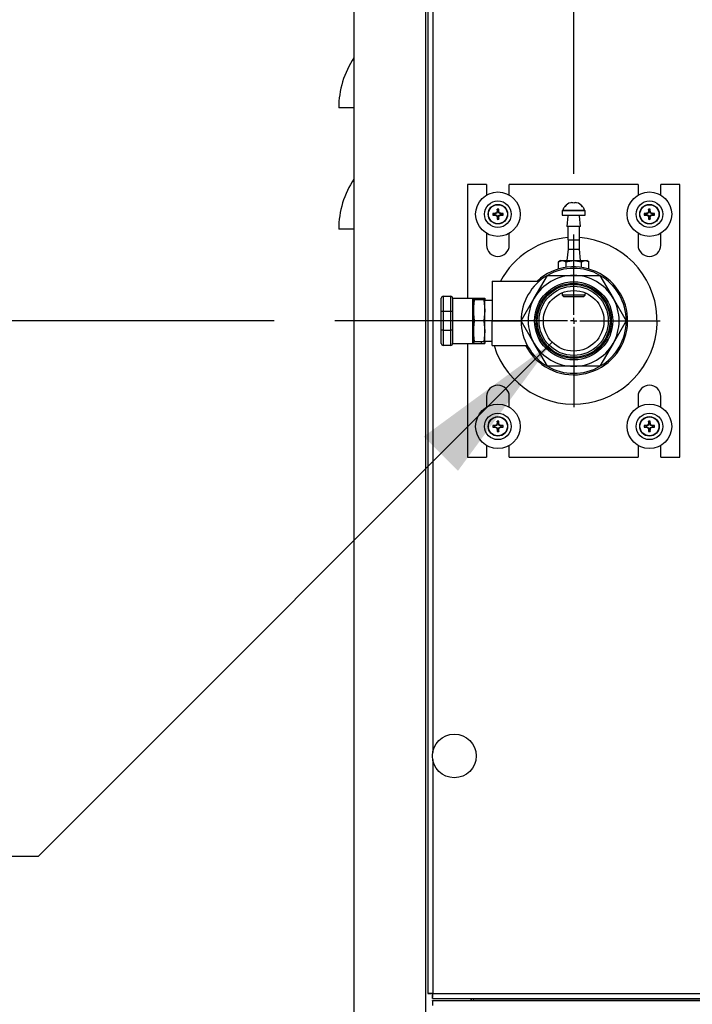
# Model space of a CAD drawing. Units: inches. Extents: x 1.2 to 15.2, y 0.5 to 10.6.
# Drawn here: x 3.1 to 3.6, y 6.4 to 7.2 of the extents above; entities that cross this region are included whole.
import ezdxf

# ---------------------------------------------------------------- set-up
doc = ezdxf.new("R2010")
doc.units = ezdxf.units.IN
doc.header["$MEASUREMENT"] = 0
doc.layers.add('FORMAT', color=7, linetype='Continuous')
doc.styles.add('SLDTEXTSTYLE0', font='TXT', dxfattribs={"width": 0.605})
doc.dimstyles.new('SLDDIMSTYLE1', dxfattribs={"dimtxt": 0.08, "dimasz": 0.13, "dimexe": 0, "dimexo": 0.0625, "dimgap": 0.02, "dimtad": 0, "dimtih": 1, "dimtoh": 1, "dimlfac": 20, "dimrnd": 1e-09, "dimzin": 12, "dimdsep": 46, "dimtxsty": 'SLDTEXTSTYLE0', "dimsah": 1, "dimcen": 0.09, "dimadec": 0, "dimazin": 3, "dimtfac": 1, "dimtofl": 0, "dimtmove": 0, "dimatfit": 3, "dimfxl": 0, "dimfrac": 2, "dimtolj": 1, "dimtzin": 12, "dimarcsym": 0})
doc.dimstyles.new('SLDDIMSTYLE3', dxfattribs={"dimtxt": 0.08, "dimasz": 0.13, "dimexe": 0, "dimexo": 0.0625, "dimgap": 0.02, "dimtad": 0, "dimtih": 1, "dimtoh": 1, "dimlfac": 20, "dimrnd": 1e-09, "dimzin": 12, "dimdsep": 46, "dimtxsty": 'SLDTEXTSTYLE0', "dimsah": 1, "dimcen": 0.09, "dimadec": 0, "dimazin": 3, "dimtfac": 1, "dimtmove": 0, "dimatfit": 0, "dimfxl": 0, "dimfrac": 2, "dimtolj": 1, "dimtzin": 12, "dimarcsym": 0})
doc.dimstyles.new('SLDDIMSTYLE4', dxfattribs={"dimtxt": 0.08, "dimasz": 0.13, "dimexe": 0, "dimexo": 0.0625, "dimgap": 0.02, "dimtad": 0, "dimtih": 1, "dimtoh": 1, "dimlfac": 20, "dimrnd": 1e-09, "dimzin": 12, "dimdsep": 46, "dimtxsty": 'SLDTEXTSTYLE0', "dimsah": 1, "dimcen": 0, "dimadec": 0, "dimazin": 3, "dimtfac": 1, "dimtofl": 0, "dimtmove": 0, "dimatfit": 3, "dimfxl": 0, "dimfrac": 2, "dimtolj": 1, "dimtzin": 12, "dimarcsym": 0})

# ---------------------------------------------------------------- blocks, each defined once
blk = doc.blocks.new('_D_7')
at = {"layer": 'FORMAT'}
for p, q in [((3.33702, 7.70482), (3.33702, 8.89667)), ((3.71455, 7.10233), (3.71455, 8.89667)), ((2.45315, 8.84279), (2.42565, 8.84279)), ((2.42565, 8.84279), (2.42565, 8.72001)), ((2.63648, 8.84279), (2.66398, 8.84279)), ((2.66398, 8.84279), (2.66398, 8.72001)), ((3.33702, 8.77167), (2.70982, 8.77167)), ((3.71455, 8.77167), (3.33702, 8.77167)), ((2.42565, 8.72001), (2.45315, 8.72001)), ((2.66398, 8.72001), (2.63648, 8.72001))]:
    blk.add_line(p, q, dxfattribs=at)
for points in [[(3.33702, 8.77167), (3.46702, 8.75167), (3.46702, 8.79167)], [(3.71455, 8.77167), (3.58455, 8.79167), (3.58455, 8.75167)]]:
    blk.add_solid(points, dxfattribs=at)
at = {"layer": 'FORMAT', "char_height": 0.08, "attachment_point": 1, "style": 'SLDTEXTSTYLE0'}
for s, insert in [('7.55', (2.43787, 8.96424)), ('192', (2.45315, 8.82313)), ('LP', (2.47759, 8.68202))]:
    blk.add_mtext(s, dxfattribs=dict(at, insert=insert))
blk = doc.blocks.new('_D_14')
at = {"layer": 'FORMAT'}
for p, q in [((3.33702, 7.70482), (3.33702, 8.18801)), ((3.51825, 7.0611), (3.51825, 8.18801)), ((3.33702, 8.06301), (2.67926, 8.06301)), ((3.51825, 8.06301), (3.76825, 8.06301)), ((2.4837, 8.00271), (2.4562, 8.00271)), ((2.4562, 8.00271), (2.4562, 7.87993)), ((2.60592, 8.00271), (2.63342, 8.00271)), ((2.63342, 8.00271), (2.63342, 7.87993)), ((2.4562, 7.87993), (2.4837, 7.87993)), ((2.63342, 7.87993), (2.60592, 7.87993))]:
    blk.add_line(p, q, dxfattribs=at)
for points in [[(3.33702, 8.06301), (3.20702, 8.08301), (3.20702, 8.04301)], [(3.51825, 8.06301), (3.64825, 8.04301), (3.64825, 8.08301)]]:
    blk.add_solid(points, dxfattribs=at)
at = {"layer": 'FORMAT', "char_height": 0.08, "attachment_point": 1, "style": 'SLDTEXTSTYLE0'}
for s, insert in [('3.62', (2.43787, 8.12417)), ('92', (2.4837, 7.98306)), ('NG', (2.46242, 7.84195))]:
    blk.add_mtext(s, dxfattribs=dict(at, insert=insert))
blk = doc.blocks.new('_D_15')
at = {"layer": 'FORMAT'}
for p, q in [((3.27131, 6.93983), (1.75503, 6.93983)), ((1.88003, 6.93983), (1.88003, 5.83149)), ((1.88003, 4.35482), (1.88003, 5.46316)), ((3.35262, 4.35482), (1.75503, 4.35482))]:
    blk.add_line(p, q, dxfattribs=at)
for points in [[(1.88003, 6.93983), (1.86003, 6.80983), (1.90003, 6.80983)], [(1.88003, 4.35482), (1.90003, 4.48482), (1.86003, 4.48482)]]:
    blk.add_solid(points, dxfattribs=at)
at = {"layer": 'FORMAT', "char_height": 0.08, "attachment_point": 1, "style": 'SLDTEXTSTYLE0'}
for s, insert in [('"B"', (1.80437, 5.81184)), ('GAS INLET', (1.59298, 5.68906)), ('HEIGHT', (1.67248, 5.56628))]:
    blk.add_mtext(s, dxfattribs=dict(at, insert=insert))
blk = doc.blocks.new('_D_16')
at = {"layer": 'FORMAT'}
for p, q in [((3.39231, 7.43091), (1.20199, 7.43091)), ((1.32699, 7.43091), (1.32699, 6.03409)), ((1.20477, 5.89276), (1.17727, 5.89276)), ((1.17727, 5.89276), (1.17727, 5.76998)), ((1.44921, 5.89276), (1.47671, 5.89276)), ((1.47671, 5.89276), (1.47671, 5.76998)), ((1.17727, 5.76998), (1.20477, 5.76998)), ((1.47671, 5.76998), (1.44921, 5.76998)), ((1.32699, 4.35482), (1.32699, 5.75165)), ((3.35262, 4.35482), (1.20199, 4.35482))]:
    blk.add_line(p, q, dxfattribs=at)
for points in [[(1.32699, 7.43091), (1.30699, 7.30091), (1.34699, 7.30091)], [(1.32699, 4.35482), (1.34699, 4.48482), (1.30699, 4.48482)]]:
    blk.add_solid(points, dxfattribs=at)
at = {"layer": 'FORMAT', "char_height": 0.08, "attachment_point": 1, "style": 'SLDTEXTSTYLE0'}
for s, insert in [('61.52', (1.18949, 6.01422)), ('1563', (1.20477, 5.8731))]:
    blk.add_mtext(s, dxfattribs=dict(at, insert=insert))
blk = doc.blocks.new('_D_18')
at = {"layer": 'FORMAT'}
for p, q in [((3.50058, 6.92215), (3.07648, 6.49806)), ((3.07648, 6.49806), (2.95148, 6.49806))]:
    blk.add_line(p, q, dxfattribs=at)
blk.add_solid([(3.50058, 6.92215), (3.39451, 6.84437), (3.42279, 6.81608)], dxfattribs=at)
at = {"layer": 'FORMAT', "char_height": 0.08, "attachment_point": 1, "style": 'SLDTEXTSTYLE0'}
for s, insert in [('"A"', (2.7689, 6.53977)), ('GAS INLET', (2.34612, 6.41699))]:
    blk.add_mtext(s, dxfattribs=dict(at, insert=insert))
blk = doc.blocks.new('SW_CENTERMARKSYMBOL_5')
at = {"layer": 'FORMAT', "color": 0}
for p, q in [((0, 0.005), (0, 0.07127)), ((-0.005, 0), (-0.19695, 0)), ((0, 0), (-0.0025, 0)), ((0, 0), (0, 0.0025)), ((0, 0), (0, -0.0025)), ((0, 0), (0.0025, 0)), ((0.005, 0), (0.07127, 0)), ((0, -0.005), (0, -0.07127))]:
    blk.add_line(p, q, dxfattribs=at)

msp = doc.modelspace()

# ---------------------------------------------------------------- linework, layer by layer
at = {"color": 7, "linetype": 'Continuous', "lineweight": 25}
for p, q in [((3.39793, 7.58944), (3.39793, 6.38488)), ((3.337, 7.55637), (3.337, 4.60325)), ((3.39605, 7.55637), (3.39605, 4.60325)), ((3.40206, 7.31559), (3.40206, 6.58374)), ((3.337, 7.11541), (3.3245, 7.11541)), ((3.44638, 7.05233), (3.43075, 7.05233)), ((3.43075, 7.05233), (3.43075, 6.95858)), ((3.44638, 7.05233), (3.44638, 7.04357)), ((3.46513, 7.04356), (3.46513, 7.05233)), ((3.57138, 7.05233), (3.46513, 7.05233)), ((3.57138, 7.05233), (3.57138, 7.04357)), ((3.59013, 7.04356), (3.59013, 7.05233)), ((3.60575, 7.05233), (3.59013, 7.05233)), ((3.60575, 6.82733), (3.60575, 7.05233)), ((3.51094, 7.03401), (3.51079, 7.03401)), ((3.52572, 7.03401), (3.52557, 7.03401)), ((3.45299, 7.02811), (3.45152, 7.02847)), ((3.45299, 7.02746), (3.45152, 7.0271)), ((3.45353, 7.02811), (3.45299, 7.02811)), ((3.45299, 7.02746), (3.45353, 7.02746)), ((3.45345, 7.02852), (3.4535, 7.02853)), ((3.45353, 7.02811), (3.45345, 7.02852)), ((3.45345, 7.02706), (3.45353, 7.02746)), ((3.4535, 7.02704), (3.45345, 7.02706)), ((3.4535, 7.02853), (3.45358, 7.02812)), ((3.45358, 7.02745), (3.4535, 7.02704)), ((3.45358, 7.02812), (3.45353, 7.02811)), ((3.45353, 7.02746), (3.45358, 7.02745)), ((3.45482, 7.02863), (3.45358, 7.02812)), ((3.45358, 7.02745), (3.45482, 7.02694)), ((3.45482, 7.02863), (3.4545, 7.02895)), ((3.4545, 7.02662), (3.45482, 7.02694)), ((3.45458, 7.02903), (3.4549, 7.02871)), ((3.4549, 7.02686), (3.45458, 7.02654)), ((3.4549, 7.02871), (3.45482, 7.02863)), ((3.45482, 7.02694), (3.4549, 7.02686)), ((3.45541, 7.02995), (3.4549, 7.02871)), ((3.4549, 7.02686), (3.45541, 7.02562)), ((3.455, 7.03003), (3.45502, 7.03009)), ((3.45541, 7.02995), (3.455, 7.03003)), ((3.455, 7.02554), (3.45541, 7.02562)), ((3.45502, 7.02549), (3.455, 7.02554)), ((3.45502, 7.03009), (3.45542, 7.03001)), ((3.45542, 7.02557), (3.45502, 7.02549)), ((3.45542, 7.03054), (3.45506, 7.03201)), ((3.45542, 7.03001), (3.45541, 7.02995)), ((3.45541, 7.02562), (3.45542, 7.02557)), ((3.45542, 7.03054), (3.45542, 7.03001)), ((3.45542, 7.02557), (3.45542, 7.02503)), ((3.45607, 7.03054), (3.45643, 7.03201)), ((3.45607, 7.03001), (3.45607, 7.03054)), ((3.45607, 7.03001), (3.45648, 7.03009)), ((3.45608, 7.02995), (3.45607, 7.03001)), ((3.45607, 7.02557), (3.45608, 7.02562)), ((3.45648, 7.02549), (3.45607, 7.02557)), ((3.45607, 7.02503), (3.45607, 7.02557)), ((3.45649, 7.03003), (3.45608, 7.02995)), ((3.45659, 7.02871), (3.45608, 7.02995)), ((3.45608, 7.02562), (3.45659, 7.02686)), ((3.45608, 7.02562), (3.45649, 7.02554)), ((3.45648, 7.03009), (3.45649, 7.03003)), ((3.45649, 7.02554), (3.45648, 7.02549)), ((3.45659, 7.02871), (3.45691, 7.02903)), ((3.45667, 7.02863), (3.45659, 7.02871)), ((3.45659, 7.02686), (3.45667, 7.02694)), ((3.45691, 7.02654), (3.45659, 7.02686)), ((3.45699, 7.02895), (3.45667, 7.02863)), ((3.45791, 7.02812), (3.45667, 7.02863)), ((3.45667, 7.02694), (3.45791, 7.02745)), ((3.45667, 7.02694), (3.45699, 7.02662)), ((3.45791, 7.02812), (3.45799, 7.02853)), ((3.45797, 7.02811), (3.45791, 7.02812)), ((3.45791, 7.02745), (3.45797, 7.02746)), ((3.45799, 7.02704), (3.45791, 7.02745)), ((3.45805, 7.02852), (3.45797, 7.02811)), ((3.4585, 7.02811), (3.45797, 7.02811)), ((3.45797, 7.02746), (3.45805, 7.02706)), ((3.45797, 7.02746), (3.4585, 7.02746)), ((3.45799, 7.02853), (3.45805, 7.02852)), ((3.45805, 7.02706), (3.45799, 7.02704)), ((3.4585, 7.02811), (3.45997, 7.02847)), ((3.4585, 7.02746), (3.45997, 7.0271)), ((3.50888, 7.03091), (3.50888, 7.02701)), ((3.50888, 7.03091), (3.51825, 7.03091)), ((3.50888, 7.02701), (3.51825, 7.02701)), ((3.50937, 7.03123), (3.52713, 7.03123)), ((3.5135, 7.02646), (3.5125, 7.01763)), ((3.5135, 7.02701), (3.5135, 7.02646)), ((3.52297, 7.02679), (3.51354, 7.02679)), ((3.51825, 7.03091), (3.52763, 7.03091)), ((3.51825, 7.02701), (3.52763, 7.02701)), ((3.523, 7.02646), (3.523, 7.02701)), ((3.524, 7.01763), (3.523, 7.02646)), ((3.52763, 7.02701), (3.52763, 7.03091)), ((3.57799, 7.02811), (3.57652, 7.02847)), ((3.57799, 7.02746), (3.57652, 7.0271)), ((3.57853, 7.02811), (3.57799, 7.02811)), ((3.57799, 7.02746), (3.57853, 7.02746)), ((3.57845, 7.02852), (3.5785, 7.02853)), ((3.57853, 7.02811), (3.57845, 7.02852)), ((3.57845, 7.02706), (3.57853, 7.02746)), ((3.5785, 7.02704), (3.57845, 7.02706)), ((3.5785, 7.02853), (3.57858, 7.02812)), ((3.57858, 7.02745), (3.5785, 7.02704)), ((3.57858, 7.02812), (3.57853, 7.02811)), ((3.57853, 7.02746), (3.57858, 7.02745)), ((3.57982, 7.02863), (3.57858, 7.02812)), ((3.57858, 7.02745), (3.57982, 7.02694)), ((3.57982, 7.02863), (3.5795, 7.02895)), ((3.5795, 7.02662), (3.57982, 7.02694)), ((3.57958, 7.02903), (3.5799, 7.02871)), ((3.5799, 7.02686), (3.57958, 7.02654)), ((3.5799, 7.02871), (3.57982, 7.02863)), ((3.57982, 7.02694), (3.5799, 7.02686)), ((3.58041, 7.02995), (3.5799, 7.02871)), ((3.5799, 7.02686), (3.58041, 7.02562)), ((3.58, 7.03003), (3.58002, 7.03009)), ((3.58041, 7.02995), (3.58, 7.03003)), ((3.58, 7.02554), (3.58041, 7.02562)), ((3.58002, 7.02549), (3.58, 7.02554)), ((3.58002, 7.03009), (3.58042, 7.03001)), ((3.58042, 7.02557), (3.58002, 7.02549)), ((3.58042, 7.03054), (3.58006, 7.03201)), ((3.58042, 7.03001), (3.58041, 7.02995)), ((3.58041, 7.02562), (3.58042, 7.02557)), ((3.58042, 7.03054), (3.58042, 7.03001)), ((3.58042, 7.02557), (3.58042, 7.02503)), ((3.58107, 7.03054), (3.58143, 7.03201)), ((3.58107, 7.03001), (3.58107, 7.03054)), ((3.58107, 7.03001), (3.58148, 7.03009)), ((3.58108, 7.02995), (3.58107, 7.03001)), ((3.58107, 7.02557), (3.58108, 7.02562)), ((3.58148, 7.02549), (3.58107, 7.02557)), ((3.58107, 7.02503), (3.58107, 7.02557)), ((3.58149, 7.03003), (3.58108, 7.02995)), ((3.58159, 7.02871), (3.58108, 7.02995)), ((3.58108, 7.02562), (3.58159, 7.02686)), ((3.58108, 7.02562), (3.58149, 7.02554)), ((3.58148, 7.03009), (3.58149, 7.03003)), ((3.58149, 7.02554), (3.58148, 7.02549)), ((3.58159, 7.02871), (3.58191, 7.02903)), ((3.58167, 7.02863), (3.58159, 7.02871)), ((3.58159, 7.02686), (3.58167, 7.02694)), ((3.58191, 7.02654), (3.58159, 7.02686)), ((3.58199, 7.02895), (3.58167, 7.02863)), ((3.58291, 7.02812), (3.58167, 7.02863)), ((3.58167, 7.02694), (3.58291, 7.02745)), ((3.58167, 7.02694), (3.58199, 7.02662)), ((3.58291, 7.02812), (3.58299, 7.02853)), ((3.58297, 7.02811), (3.58291, 7.02812)), ((3.58291, 7.02745), (3.58297, 7.02746)), ((3.58299, 7.02704), (3.58291, 7.02745)), ((3.58305, 7.02852), (3.58297, 7.02811)), ((3.5835, 7.02811), (3.58297, 7.02811)), ((3.58297, 7.02746), (3.58305, 7.02706)), ((3.58297, 7.02746), (3.5835, 7.02746)), ((3.58299, 7.02853), (3.58305, 7.02852)), ((3.58305, 7.02706), (3.58299, 7.02704)), ((3.5835, 7.02811), (3.58497, 7.02847)), ((3.5835, 7.02746), (3.58497, 7.0271)), ((3.45542, 7.02503), (3.45506, 7.02356)), ((3.45607, 7.02503), (3.45643, 7.02356)), ((3.524, 7.01763), (3.5125, 7.01763)), ((3.5135, 7.01763), (3.5135, 7.00666)), ((3.523, 7.00666), (3.523, 7.01763)), ((3.58042, 7.02503), (3.58006, 7.02356)), ((3.58107, 7.02503), (3.58143, 7.02356)), ((3.337, 7.01541), (3.3245, 7.01541)), ((3.44638, 7.01201), (3.44638, 7.00233)), ((3.46513, 7.00233), (3.46513, 7.01202)), ((3.57138, 7.01201), (3.57138, 7.00233)), ((3.59013, 7.00233), (3.59013, 7.01202)), ((3.5135, 7.00666), (3.51357, 7.0066)), ((3.5135, 7.00666), (3.51825, 7.00666)), ((3.51357, 7.0066), (3.51357, 6.99888)), ((3.51825, 7.00666), (3.523, 7.00666)), ((3.52294, 7.0066), (3.523, 7.00666)), ((3.52294, 6.99888), (3.52294, 7.0066)), ((3.51357, 6.99888), (3.51253, 6.98973)), ((3.51357, 6.99888), (3.51825, 6.99888)), ((3.51825, 6.99888), (3.52294, 6.99888)), ((3.52398, 6.98973), (3.52294, 6.99888)), ((3.50732, 6.98951), (3.50562, 6.98853)), ((3.50562, 6.98853), (3.50878, 6.98951)), ((3.50562, 6.98253), (3.50562, 6.98853)), ((3.50732, 6.98951), (3.50878, 6.98951)), ((3.50878, 6.98951), (3.51825, 6.98951)), ((3.51194, 6.98391), (3.51194, 6.98853)), ((3.51253, 6.98973), (3.52398, 6.98973)), ((3.51825, 6.98951), (3.52773, 6.98951)), ((3.52457, 6.98853), (3.52773, 6.98951)), ((3.52457, 6.98391), (3.52457, 6.98853)), ((3.52773, 6.98951), (3.52919, 6.98951)), ((3.53088, 6.98853), (3.52919, 6.98951)), ((3.53088, 6.98253), (3.53088, 6.98853)), ((3.48578, 6.95858), (3.4966, 6.97733)), ((3.4966, 6.97733), (3.51825, 6.97733)), ((3.51825, 6.97733), (3.5399, 6.97733)), ((3.5399, 6.97733), (3.55073, 6.95858)), ((3.45107, 6.97264), (3.45107, 6.93983)), ((3.45107, 6.97264), (3.49, 6.97264)), ((3.50863, 6.9629), (3.50869, 6.96096)), ((3.50869, 6.96096), (3.51014, 6.95951)), ((3.51825, 6.96096), (3.50869, 6.96096)), ((3.52781, 6.96096), (3.51825, 6.96096)), ((3.52636, 6.95951), (3.52781, 6.96096)), ((3.52781, 6.96096), (3.52787, 6.9629)), ((3.409, 6.94764), (3.409, 6.95858)), ((3.41057, 6.96014), (3.41057, 6.94764)), ((3.41057, 6.96014), (3.41682, 6.96014)), ((3.41682, 6.94764), (3.41682, 6.96014)), ((3.41838, 6.95858), (3.41838, 6.94764)), ((3.41838, 6.95858), (3.43473, 6.95858)), ((3.43473, 6.95858), (3.43473, 6.92108)), ((3.43473, 6.95858), (3.43557, 6.95858)), ((3.43557, 6.95858), (3.43557, 6.92108)), ((3.43557, 6.95858), (3.44182, 6.95858)), ((3.43557, 6.94845), (3.43654, 6.95708)), ((3.43654, 6.95708), (3.43557, 6.95708)), ((3.44409, 6.95708), (3.43654, 6.95708)), ((3.44182, 6.95858), (3.44494, 6.95858)), ((3.44182, 6.95858), (3.44182, 6.95708)), ((3.44409, 6.95708), (3.44507, 6.94845)), ((3.44507, 6.95708), (3.44409, 6.95708)), ((3.44494, 6.95858), (3.44494, 6.95708)), ((3.44507, 6.94845), (3.44507, 6.95708)), ((3.45107, 6.95652), (3.44507, 6.9567)), ((3.47495, 6.93983), (3.48578, 6.95858)), ((3.52636, 6.95951), (3.51014, 6.95951)), ((3.55073, 6.95858), (3.56155, 6.93983)), ((3.409, 6.93202), (3.409, 6.94764)), ((3.41057, 6.94764), (3.409, 6.94764)), ((3.41057, 6.94764), (3.41057, 6.93202)), ((3.41682, 6.94764), (3.41057, 6.94764)), ((3.41838, 6.94764), (3.41682, 6.94764)), ((3.41682, 6.93202), (3.41682, 6.94764)), ((3.41838, 6.94764), (3.41838, 6.93202)), ((3.43654, 6.93983), (3.43557, 6.94845)), ((3.44507, 6.94845), (3.44409, 6.93983)), ((3.44507, 6.9312), (3.44507, 6.94845)), ((3.43557, 6.9312), (3.43654, 6.93983)), ((3.44409, 6.93983), (3.43654, 6.93983)), ((3.44409, 6.93983), (3.44507, 6.9312)), ((3.45107, 6.91952), (3.45107, 6.93983)), ((3.45107, 6.93983), (3.47495, 6.93983)), ((3.48578, 6.92108), (3.47495, 6.93983)), ((3.56155, 6.93983), (3.55073, 6.92108)), ((3.41057, 6.93202), (3.409, 6.93202)), ((3.409, 6.92108), (3.409, 6.93202)), ((3.41057, 6.93202), (3.41057, 6.91952)), ((3.41057, 6.93202), (3.41682, 6.93202)), ((3.41682, 6.91952), (3.41682, 6.93202)), ((3.41838, 6.93202), (3.41682, 6.93202)), ((3.41838, 6.93202), (3.41838, 6.92108)), ((3.43654, 6.92258), (3.43557, 6.9312)), ((3.44507, 6.9312), (3.44409, 6.92258)), ((3.44507, 6.92258), (3.44507, 6.9312)), ((3.41838, 6.92108), (3.43473, 6.92108)), ((3.43075, 6.92108), (3.43075, 6.82733)), ((3.43473, 6.92108), (3.43557, 6.92108)), ((3.43557, 6.92258), (3.43654, 6.92258)), ((3.43557, 6.92108), (3.44182, 6.92108)), ((3.44409, 6.92258), (3.43654, 6.92258)), ((3.44182, 6.92258), (3.44182, 6.92108)), ((3.44182, 6.92108), (3.44494, 6.92108)), ((3.44409, 6.92258), (3.44507, 6.92258)), ((3.44494, 6.92258), (3.44494, 6.92108)), ((3.44507, 6.92295), (3.45107, 6.92314)), ((3.4966, 6.90233), (3.48578, 6.92108)), ((3.55073, 6.92108), (3.5399, 6.90233)), ((3.41682, 6.91952), (3.41057, 6.91952)), ((3.45107, 6.91952), (3.48001, 6.91952)), ((3.51825, 6.90233), (3.4966, 6.90233)), ((3.5399, 6.90233), (3.51825, 6.90233)), ((3.44638, 6.87733), (3.44638, 6.86857)), ((3.46513, 6.86856), (3.46513, 6.87733)), ((3.57138, 6.87733), (3.57138, 6.86857)), ((3.59013, 6.86856), (3.59013, 6.87733)), ((3.45541, 6.85495), (3.4549, 6.85371)), ((3.455, 6.85503), (3.45502, 6.85509)), ((3.45541, 6.85495), (3.455, 6.85503)), ((3.45502, 6.85509), (3.45542, 6.85501)), ((3.45542, 6.85554), (3.45506, 6.85701)), ((3.45542, 6.85501), (3.45541, 6.85495)), ((3.45542, 6.85554), (3.45542, 6.85501)), ((3.45607, 6.85554), (3.45643, 6.85701)), ((3.45607, 6.85501), (3.45607, 6.85554)), ((3.45607, 6.85501), (3.45648, 6.85509)), ((3.45608, 6.85495), (3.45607, 6.85501)), ((3.45649, 6.85503), (3.45608, 6.85495)), ((3.45659, 6.85371), (3.45608, 6.85495)), ((3.45648, 6.85509), (3.45649, 6.85503)), ((3.58041, 6.85495), (3.5799, 6.85371)), ((3.58, 6.85503), (3.58002, 6.85509)), ((3.58041, 6.85495), (3.58, 6.85503)), ((3.58002, 6.85509), (3.58042, 6.85501)), ((3.58042, 6.85554), (3.58006, 6.85701)), ((3.58042, 6.85501), (3.58041, 6.85495)), ((3.58042, 6.85554), (3.58042, 6.85501)), ((3.58107, 6.85554), (3.58143, 6.85701)), ((3.58107, 6.85501), (3.58107, 6.85554)), ((3.58107, 6.85501), (3.58148, 6.85509)), ((3.58108, 6.85495), (3.58107, 6.85501)), ((3.58149, 6.85503), (3.58108, 6.85495)), ((3.58159, 6.85371), (3.58108, 6.85495)), ((3.58148, 6.85509), (3.58149, 6.85503)), ((3.45299, 6.85311), (3.45152, 6.85347)), ((3.45299, 6.85246), (3.45152, 6.8521)), ((3.45353, 6.85311), (3.45299, 6.85311)), ((3.45299, 6.85246), (3.45353, 6.85246)), ((3.45345, 6.85352), (3.4535, 6.85353)), ((3.45353, 6.85311), (3.45345, 6.85352)), ((3.45345, 6.85206), (3.45353, 6.85246)), ((3.4535, 6.85204), (3.45345, 6.85206)), ((3.4535, 6.85353), (3.45358, 6.85312)), ((3.45358, 6.85245), (3.4535, 6.85204)), ((3.45358, 6.85312), (3.45353, 6.85311)), ((3.45353, 6.85246), (3.45358, 6.85245)), ((3.45482, 6.85363), (3.45358, 6.85312)), ((3.45358, 6.85245), (3.45482, 6.85194)), ((3.45482, 6.85363), (3.4545, 6.85395)), ((3.4545, 6.85162), (3.45482, 6.85194)), ((3.45458, 6.85403), (3.4549, 6.85371)), ((3.4549, 6.85186), (3.45458, 6.85154)), ((3.4549, 6.85371), (3.45482, 6.85363)), ((3.45482, 6.85194), (3.4549, 6.85186)), ((3.4549, 6.85186), (3.45541, 6.85062)), ((3.455, 6.85054), (3.45541, 6.85062)), ((3.45502, 6.85049), (3.455, 6.85054)), ((3.45542, 6.85057), (3.45502, 6.85049)), ((3.45542, 6.85003), (3.45506, 6.84856)), ((3.45541, 6.85062), (3.45542, 6.85057)), ((3.45542, 6.85057), (3.45542, 6.85003)), ((3.45607, 6.85057), (3.45608, 6.85062)), ((3.45648, 6.85049), (3.45607, 6.85057)), ((3.45607, 6.85003), (3.45607, 6.85057)), ((3.45607, 6.85003), (3.45643, 6.84856)), ((3.45608, 6.85062), (3.45659, 6.85186)), ((3.45608, 6.85062), (3.45649, 6.85054)), ((3.45649, 6.85054), (3.45648, 6.85049)), ((3.45659, 6.85371), (3.45691, 6.85403)), ((3.45667, 6.85363), (3.45659, 6.85371)), ((3.45659, 6.85186), (3.45667, 6.85194)), ((3.45691, 6.85154), (3.45659, 6.85186)), ((3.45699, 6.85395), (3.45667, 6.85363)), ((3.45791, 6.85312), (3.45667, 6.85363)), ((3.45667, 6.85194), (3.45791, 6.85245)), ((3.45667, 6.85194), (3.45699, 6.85162)), ((3.45791, 6.85312), (3.45799, 6.85353)), ((3.45797, 6.85311), (3.45791, 6.85312)), ((3.45791, 6.85245), (3.45797, 6.85246)), ((3.45799, 6.85204), (3.45791, 6.85245)), ((3.45805, 6.85352), (3.45797, 6.85311)), ((3.4585, 6.85311), (3.45797, 6.85311)), ((3.45797, 6.85246), (3.45805, 6.85206)), ((3.45797, 6.85246), (3.4585, 6.85246)), ((3.45799, 6.85353), (3.45805, 6.85352)), ((3.45805, 6.85206), (3.45799, 6.85204)), ((3.4585, 6.85311), (3.45997, 6.85347)), ((3.4585, 6.85246), (3.45997, 6.8521)), ((3.57799, 6.85311), (3.57652, 6.85347)), ((3.57799, 6.85246), (3.57652, 6.8521)), ((3.57853, 6.85311), (3.57799, 6.85311)), ((3.57799, 6.85246), (3.57853, 6.85246)), ((3.57845, 6.85352), (3.5785, 6.85353)), ((3.57853, 6.85311), (3.57845, 6.85352)), ((3.57845, 6.85206), (3.57853, 6.85246)), ((3.5785, 6.85204), (3.57845, 6.85206)), ((3.5785, 6.85353), (3.57858, 6.85312)), ((3.57858, 6.85245), (3.5785, 6.85204)), ((3.57858, 6.85312), (3.57853, 6.85311)), ((3.57853, 6.85246), (3.57858, 6.85245)), ((3.57982, 6.85363), (3.57858, 6.85312)), ((3.57858, 6.85245), (3.57982, 6.85194)), ((3.57982, 6.85363), (3.5795, 6.85395)), ((3.5795, 6.85162), (3.57982, 6.85194)), ((3.57958, 6.85403), (3.5799, 6.85371)), ((3.5799, 6.85186), (3.57958, 6.85154)), ((3.5799, 6.85371), (3.57982, 6.85363)), ((3.57982, 6.85194), (3.5799, 6.85186)), ((3.5799, 6.85186), (3.58041, 6.85062)), ((3.58, 6.85054), (3.58041, 6.85062)), ((3.58002, 6.85049), (3.58, 6.85054)), ((3.58042, 6.85057), (3.58002, 6.85049)), ((3.58042, 6.85003), (3.58006, 6.84856)), ((3.58041, 6.85062), (3.58042, 6.85057)), ((3.58042, 6.85057), (3.58042, 6.85003)), ((3.58107, 6.85057), (3.58108, 6.85062)), ((3.58148, 6.85049), (3.58107, 6.85057)), ((3.58107, 6.85003), (3.58107, 6.85057)), ((3.58107, 6.85003), (3.58143, 6.84856)), ((3.58108, 6.85062), (3.58159, 6.85186)), ((3.58108, 6.85062), (3.58149, 6.85054)), ((3.58149, 6.85054), (3.58148, 6.85049)), ((3.58159, 6.85371), (3.58191, 6.85403)), ((3.58167, 6.85363), (3.58159, 6.85371)), ((3.58159, 6.85186), (3.58167, 6.85194)), ((3.58191, 6.85154), (3.58159, 6.85186)), ((3.58199, 6.85395), (3.58167, 6.85363)), ((3.58291, 6.85312), (3.58167, 6.85363)), ((3.58167, 6.85194), (3.58291, 6.85245)), ((3.58167, 6.85194), (3.58199, 6.85162)), ((3.58291, 6.85312), (3.58299, 6.85353)), ((3.58297, 6.85311), (3.58291, 6.85312)), ((3.58291, 6.85245), (3.58297, 6.85246)), ((3.58299, 6.85204), (3.58291, 6.85245)), ((3.58305, 6.85352), (3.58297, 6.85311)), ((3.5835, 6.85311), (3.58297, 6.85311)), ((3.58297, 6.85246), (3.58305, 6.85206)), ((3.58297, 6.85246), (3.5835, 6.85246)), ((3.58299, 6.85353), (3.58305, 6.85352)), ((3.58305, 6.85206), (3.58299, 6.85204)), ((3.5835, 6.85311), (3.58497, 6.85347)), ((3.5835, 6.85246), (3.58497, 6.8521)), ((3.44638, 6.83701), (3.44638, 6.82733)), ((3.46513, 6.82733), (3.46513, 6.83702)), ((3.57138, 6.83701), (3.57138, 6.82733)), ((3.59013, 6.82733), (3.59013, 6.83702)), ((3.43075, 6.82733), (3.44638, 6.82733)), ((3.46513, 6.82733), (3.57138, 6.82733)), ((3.59013, 6.82733), (3.60575, 6.82733)), ((3.40206, 6.57809), (3.40206, 6.38504)), ((3.39793, 6.38488), (3.40051, 6.38488)), ((3.40051, 6.38488), (3.40206, 6.38488)), ((3.40206, 6.38504), (3.65385, 6.38504)), ((3.40191, 6.38091), (3.40191, 6.38349)), ((3.40191, 6.38091), (3.65385, 6.38091)), ((3.40191, 6.37935), (3.40191, 6.37677)), ((3.40191, 6.37935), (3.65385, 6.37935)), ((3.43345, 6.38091), (3.43345, 6.37935)), ((3.43388, 6.37935), (3.43388, 6.38091)), ((3.43543, 6.38091), (3.43543, 6.37936)), ((3.43543, 6.37936), (3.43543, 6.37935)), ((3.43543, 6.37936), (3.65385, 6.37936))]:
    msp.add_line(p, q, dxfattribs=at)
at = {"color": 7, "linetype": 'Continuous', "lineweight": 25, "flags": 128}
for points in [[(3.50878, 6.98951), (3.50901, 6.9895), (3.51194, 6.98853)], [(3.51194, 6.98853), (3.51333, 6.9889), (3.51825, 6.98951)], [(3.51825, 6.98951), (3.51981, 6.98944), (3.52457, 6.98853)], [(3.52773, 6.98951), (3.52795, 6.9895), (3.53088, 6.98853)]]:
    msp.add_lwpolyline(points, dxfattribs=at)
at = {"color": 7, "linetype": 'Continuous', "lineweight": 25}
for centre, radius in [((3.45575, 7.02779), 0.01835), ((3.58075, 7.02779), 0.01835), ((3.45575, 7.02779), 0.01095), ((3.45575, 7.02779), 0.00805), ((3.45575, 7.02779), 0.00783), ((3.58075, 7.02779), 0.01095), ((3.58075, 7.02779), 0.00805), ((3.58075, 7.02779), 0.00783), ((3.51825, 6.93983), 0.03222), ((3.51825, 6.93983), 0.03097), ((3.51825, 6.93983), 0.03001), ((3.51825, 6.93983), 0.02853), ((3.51825, 6.93983), 0.025), ((3.45575, 6.85279), 0.01835), ((3.58075, 6.85279), 0.01835), ((3.45575, 6.85279), 0.01095), ((3.58075, 6.85279), 0.01095), ((3.45575, 6.85279), 0.00805), ((3.45575, 6.85279), 0.00783), ((3.58075, 6.85279), 0.00805), ((3.58075, 6.85279), 0.00783), ((3.41981, 6.58091), 0.01797)]:
    msp.add_circle(centre, radius, dxfattribs=at)
for centre, radius, start, end in [((3.39934, 7.11541), 0.07485, 146.40708, 180), ((3.39934, 7.01541), 0.07485, 146.40708, 180), ((3.51825, 7.02845), 0.0093, 143.34653, 162.62049), ((3.51825, 7.02845), 0.00918, 105.53739, 142.77938), ((3.51627, 7.03274), 0.00458, 64.34245, 95.9453), ((3.52024, 7.03274), 0.00458, 84.0547, 115.65755), ((3.51825, 7.02845), 0.00918, 37.22062, 74.46261), ((3.51825, 7.02845), 0.0093, 17.37951, 36.65347), ((3.45575, 7.02779), 0.00428, 170.78927, 189.21073), ((3.45553, 6.8972), 0.13134, 90.91154, 91.75109), ((3.45553, 7.15838), 0.13134, 268.24891, 269.08846), ((3.45575, 7.02779), 0.00277, 173.31887, 186.68113), ((3.51007, 6.8966), 0.14354, 112.77696, 113.2095), ((3.51007, 7.15897), 0.14354, 246.7905, 247.22304), ((3.45444, 7.02909), 0.000151, 292.78878, 337.21122), ((3.45444, 7.02648), 0.000151, 22.78878, 67.21122), ((3.58693, 6.97346), 0.14354, 156.7905, 157.22304), ((3.58693, 7.08211), 0.14354, 202.77696, 203.2095), ((3.58634, 7.028), 0.13134, 178.24891, 179.08846), ((3.58634, 7.02758), 0.13134, 180.91154, 181.75109), ((3.45575, 7.02779), 0.00428, 80.78927, 99.21073), ((3.45575, 7.02779), 0.00277, 83.31887, 96.68113), ((3.32516, 7.028), 0.13134, 0.91154, 1.75109), ((3.32516, 7.02758), 0.13134, 358.24891, 359.08846), ((3.32456, 6.97346), 0.14354, 22.77696, 23.2095), ((3.32456, 7.08211), 0.14354, 336.7905, 337.22304), ((3.45705, 7.02909), 0.000151, 202.78878, 247.21122), ((3.45705, 7.02648), 0.000151, 112.78878, 157.21122), ((3.40142, 6.8966), 0.14354, 66.7905, 67.22304), ((3.40142, 7.15897), 0.14354, 292.77696, 293.2095), ((3.45596, 6.8972), 0.13134, 88.24891, 89.08846), ((3.45596, 7.15838), 0.13134, 270.91154, 271.75109), ((3.45575, 7.02779), 0.00277, 353.31887, 6.68113), ((3.45575, 7.02779), 0.00428, 350.78927, 9.21073), ((3.50961, 7.03116), 0.00025, 162.62049, 270), ((3.52689, 7.03116), 0.00025, 270, 17.37951), ((3.58075, 7.02779), 0.00428, 170.78927, 189.21073), ((3.58053, 6.8972), 0.13134, 90.91154, 91.75109), ((3.58053, 7.15838), 0.13134, 268.24891, 269.08846), ((3.58075, 7.02779), 0.00277, 173.31887, 186.68113), ((3.63507, 6.8966), 0.14354, 112.77696, 113.2095), ((3.63507, 7.15897), 0.14354, 246.7905, 247.22304), ((3.57944, 7.02909), 0.000151, 292.78878, 337.21122), ((3.57944, 7.02648), 0.000151, 22.78878, 67.21122), ((3.71193, 6.97346), 0.14354, 156.7905, 157.22304), ((3.71193, 7.08211), 0.14354, 202.77696, 203.2095), ((3.71134, 7.028), 0.13134, 178.24891, 179.08846), ((3.71134, 7.02758), 0.13134, 180.91154, 181.75109), ((3.58075, 7.02779), 0.00428, 80.78927, 99.21073), ((3.58075, 7.02779), 0.00277, 83.31887, 96.68113), ((3.45016, 7.028), 0.13134, 0.91154, 1.75109), ((3.45016, 7.02758), 0.13134, 358.24891, 359.08846), ((3.44956, 6.97346), 0.14354, 22.77696, 23.2095), ((3.44956, 7.08211), 0.14354, 336.7905, 337.22304), ((3.58205, 7.02909), 0.000151, 202.78878, 247.21122), ((3.58205, 7.02648), 0.000151, 112.78878, 157.21122), ((3.52642, 6.8966), 0.14354, 66.7905, 67.22304), ((3.52642, 7.15897), 0.14354, 292.77696, 293.2095), ((3.58096, 6.8972), 0.13134, 88.24891, 89.08846), ((3.58096, 7.15838), 0.13134, 270.91154, 271.75109), ((3.58075, 7.02779), 0.00277, 353.31887, 6.68113), ((3.58075, 7.02779), 0.00428, 350.78927, 9.21073), ((3.45575, 7.02779), 0.00428, 260.78927, 279.21073), ((3.45575, 7.02779), 0.00277, 263.31887, 276.68113), ((3.58075, 7.02779), 0.00428, 260.78927, 279.21073), ((3.58075, 7.02779), 0.00277, 263.31887, 276.68113), ((3.45575, 7.00233), 0.00938, 180, 0), ((3.51825, 6.93983), 0.06878, 197.17835, 86.09186), ((3.51825, 6.93983), 0.06878, 93.90814, 151.50388), ((3.58075, 7.00233), 0.00938, 180, 0), ((3.51228, 6.98976), 0.00025, 270, 353.53407), ((3.52423, 6.98976), 0.00025, 186.46593, 270), ((3.51825, 6.93983), 0.0433, 120, 180), ((3.51825, 6.93983), 0.04453, 207.13833, 132.5369), ((3.51825, 6.93983), 0.0375, 90, 150), ((3.51825, 6.93983), 0.0433, 60, 120), ((3.51825, 6.93983), 0.0375, 30, 90), ((3.51825, 6.93983), 0.0433, 360, 60), ((3.41057, 6.95858), 0.00156, 90, 180), ((3.41682, 6.95858), 0.00156, 0, 90), ((3.51825, 6.93983), 0.0375, 150, 210), ((3.51825, 6.93983), 0.0375, 330, 30), ((3.51825, 6.93983), 0.0433, 180, 240), ((3.51825, 6.93983), 0.0433, 300, 360), ((3.41057, 6.92108), 0.00156, 180, 270), ((3.41682, 6.92108), 0.00156, 270, 0), ((3.51825, 6.93983), 0.0375, 210, 270), ((3.51825, 6.93983), 0.0375, 270, 330), ((3.51825, 6.93983), 0.0433, 240, 300), ((3.45575, 6.87733), 0.00938, 0, 180), ((3.58075, 6.87733), 0.00938, 0, 180), ((3.58693, 6.79846), 0.14354, 156.7905, 157.22304), ((3.58634, 6.853), 0.13134, 178.24891, 179.08846), ((3.45575, 6.85279), 0.00428, 80.78927, 99.21073), ((3.45575, 6.85279), 0.00277, 83.31887, 96.68113), ((3.32516, 6.853), 0.13134, 0.91154, 1.75109), ((3.32456, 6.79846), 0.14354, 22.77696, 23.2095), ((3.71193, 6.79846), 0.14354, 156.7905, 157.22304), ((3.71134, 6.853), 0.13134, 178.24891, 179.08846), ((3.58075, 6.85279), 0.00428, 80.78927, 99.21073), ((3.58075, 6.85279), 0.00277, 83.31887, 96.68113), ((3.45016, 6.853), 0.13134, 0.91154, 1.75109), ((3.44956, 6.79846), 0.14354, 22.77696, 23.2095), ((3.45575, 6.85279), 0.00428, 170.78927, 189.21073), ((3.45553, 6.7222), 0.13134, 90.91154, 91.75109), ((3.45553, 6.98338), 0.13134, 268.24891, 269.08846), ((3.45575, 6.85279), 0.00277, 173.31887, 186.68113), ((3.51007, 6.7216), 0.14354, 112.77696, 113.2095), ((3.51007, 6.98397), 0.14354, 246.7905, 247.22304), ((3.45444, 6.85409), 0.000151, 292.78878, 337.21122), ((3.45444, 6.85148), 0.000151, 22.78878, 67.21122), ((3.58693, 6.90711), 0.14354, 202.77696, 203.2095), ((3.58634, 6.85258), 0.13134, 180.91154, 181.75109), ((3.45575, 6.85279), 0.00428, 260.78927, 279.21073), ((3.45575, 6.85279), 0.00277, 263.31887, 276.68113), ((3.32516, 6.85258), 0.13134, 358.24891, 359.08846), ((3.32456, 6.90711), 0.14354, 336.7905, 337.22304), ((3.45705, 6.85409), 0.000151, 202.78878, 247.21122), ((3.45705, 6.85148), 0.000151, 112.78878, 157.21122), ((3.40142, 6.7216), 0.14354, 66.7905, 67.22304), ((3.40142, 6.98397), 0.14354, 292.77696, 293.2095), ((3.45596, 6.7222), 0.13134, 88.24891, 89.08846), ((3.45596, 6.98338), 0.13134, 270.91154, 271.75109), ((3.45575, 6.85279), 0.00277, 353.31887, 6.68113), ((3.45575, 6.85279), 0.00428, 350.78927, 9.21073), ((3.58075, 6.85279), 0.00428, 170.78927, 189.21073), ((3.58053, 6.7222), 0.13134, 90.91154, 91.75109), ((3.58053, 6.98338), 0.13134, 268.24891, 269.08846), ((3.58075, 6.85279), 0.00277, 173.31887, 186.68113), ((3.63507, 6.7216), 0.14354, 112.77696, 113.2095), ((3.63507, 6.98397), 0.14354, 246.7905, 247.22304), ((3.57944, 6.85409), 0.000151, 292.78878, 337.21122), ((3.57944, 6.85148), 0.000151, 22.78878, 67.21122), ((3.71193, 6.90711), 0.14354, 202.77696, 203.2095), ((3.71134, 6.85258), 0.13134, 180.91154, 181.75109), ((3.58075, 6.85279), 0.00428, 260.78927, 279.21073), ((3.58075, 6.85279), 0.00277, 263.31887, 276.68113), ((3.45016, 6.85258), 0.13134, 358.24891, 359.08846), ((3.44956, 6.90711), 0.14354, 336.7905, 337.22304), ((3.58205, 6.85409), 0.000151, 202.78878, 247.21122), ((3.58205, 6.85148), 0.000151, 112.78878, 157.21122), ((3.52642, 6.7216), 0.14354, 66.7905, 67.22304), ((3.52642, 6.98397), 0.14354, 292.77696, 293.2095), ((3.58096, 6.7222), 0.13134, 88.24891, 89.08846), ((3.58096, 6.98338), 0.13134, 270.91154, 271.75109), ((3.58075, 6.85279), 0.00277, 353.31887, 6.68113), ((3.58075, 6.85279), 0.00428, 350.78927, 9.21073), ((3.40219, 6.32758), 0.05746, 90.13063, 94.25271), ((3.3446, 6.38517), 0.05746, 355.74729, 359.86937), ((3.3446, 6.37509), 0.05746, 0.13063, 4.25271)]:
    msp.add_arc(centre, radius, start, end, dxfattribs=at)

# ---------------------------------------------------------------- block references
at = {"layer": 'FORMAT'}
msp.add_blockref('SW_CENTERMARKSYMBOL_5', (3.51825, 6.93983), dxfattribs=at)

# ---------------------------------------------------------------- dimensions: what is measured, and where the dimension line sits
for base, p1, p2, text, dimstyle, picture, middle in [((3.33702, 8.77167), (3.71455, 7.05233), (3.33702, 7.65482), '<>\\PLP', 'SLDDIMSTYLE1', '_D_7', (2.54481, 8.77167)), ((3.51825, 8.06301), (3.33702, 7.65482), (3.51825, 7.0111), '<>\\PNG', 'SLDDIMSTYLE3', '_D_14', (2.54481, 8.06301))]:
    dim = msp.add_linear_dim(base=base, p1=p1, p2=p2, text=text, dimstyle=dimstyle, dxfattribs=at)
    dim.commit()
    dim.dimension.update_dxf_attribs({"geometry": picture, "text_midpoint": middle, "dimtype": 160})
dim = msp.add_linear_dim(base=(1.32699, 4.35482), p1=(3.44231, 7.43091), p2=(3.40262, 4.35482), angle=90, dimstyle='SLDDIMSTYLE1', dxfattribs=at)
dim.commit()
dim.dimension.update_dxf_attribs({"geometry": '_D_16', "text_midpoint": (1.32699, 5.89287), "dimtype": 160})
dim = msp.add_diameter_dim_2p(p1=(3.53593, 6.95751), p2=(3.50058, 6.92215), text='"A"\\PGAS INLET', dimstyle='SLDDIMSTYLE4', override={"dimpost": '<>'}, dxfattribs=at)
dim.commit()
dim.dimension.update_dxf_attribs({"geometry": '_D_18', "text_midpoint": (2.63318, 6.49806), "dimtype": 163})
dim = msp.add_linear_dim(base=(1.88003, 4.35482), p1=(3.32131, 6.93983), p2=(3.40262, 4.35482), angle=90, text='"B"\\PGAS INLET\\PHEIGHT', dimstyle='SLDDIMSTYLE1', dxfattribs=at)
dim.commit()
dim.dimension.update_dxf_attribs({"geometry": '_D_15', "text_midpoint": (1.88003, 5.64733), "dimtype": 160})

doc.saveas('drawing.dxf')
